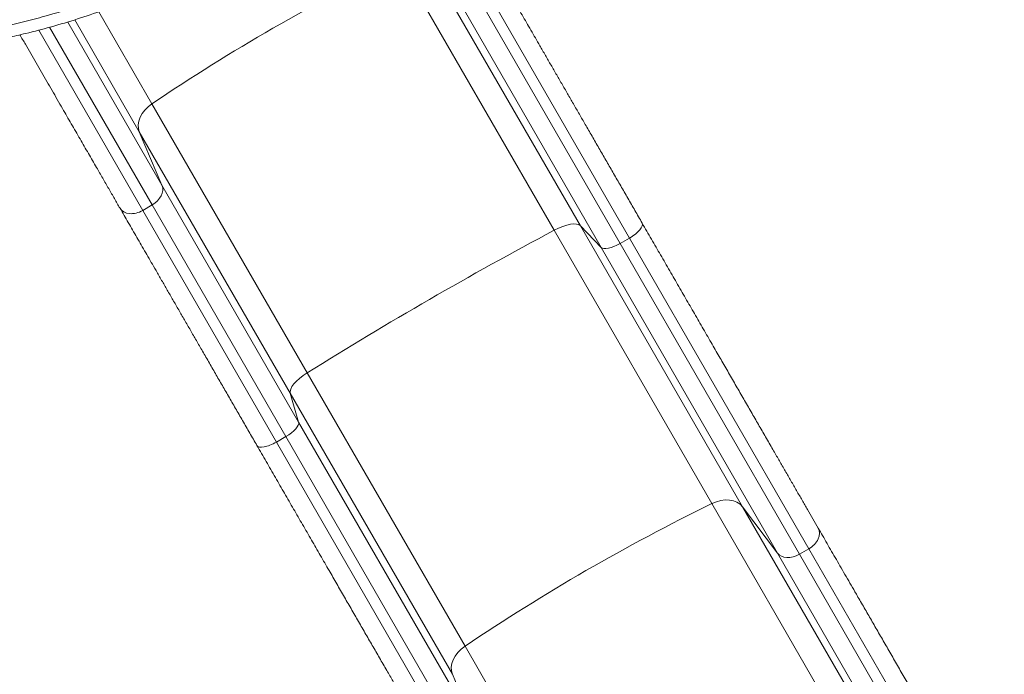
# Model space of a CAD drawing. Extents: x 0 to 25200, y -35640 to 17820.
# Drawn here: x 9905 to 11254, y 10439 to 11335 of the extents above; entities that cross this region are included whole.
import ezdxf

# ---------------------------------------------------------------- set-up
doc = ezdxf.new("R2010")
doc.units = 0
doc.header["$MEASUREMENT"] = 0
doc.header["$PDMODE"] = 1
doc.layers.get('0').update_dxf_attribs({"linetype": 'CONTINUOUS'})
doc.layers.get('DefPoints').update_dxf_attribs({"linetype": 'CONTINUOUS'})
for name, color, linetype, lineweight in [('FRAM3', 1, 'CONTINUOUS', 50), ('外形線', 7, 'CONTINUOUS', 18), ('寸法線', 3, 'CONTINUOUS', 18)]:
    doc.layers.add(name, color=color, linetype=linetype, lineweight=lineweight)
doc.styles.get("Standard").update_dxf_attribs({"font": 'TXT.SHX', "bigfont": 'bigfont.shx'})
doc.dimstyles.new('60ベース', dxfattribs={"dimscale": 60, "dimtxt": 3, "dimasz": 3, "dimexe": 0, "dimexo": 1, "dimgap": 1, "dimtad": 3, "dimdec": 1, "dimdsep": 46, "dimtxsty": 'Standard', "dimblk": 'DOTSMALL', "dimcen": 0, "dimclrd": 256, "dimclre": 256, "dimclrt": 7, "dimadec": 3, "dimazin": 2, "dimtfac": 1, "dimtdec": 1, "dimtix": 1, "dimtmove": 2, "dimatfit": 2, "dimldrblk": 'OPEN', "dimfxl": 0, "dimtolj": 1, "dimlwd": -1, "dimlwe": -1, "dimarcsym": 0})

# ---------------------------------------------------------------- blocks, each defined once
blk = doc.blocks.new('_DotSmall')
at = {"layer": 'FRAM3', "color": 0, "const_width": 0.5}
blk.add_lwpolyline([(-0.0625, 0, 1), (0.0625, 0, 1)], format="xyb", close=True, dxfattribs=at)
blk = doc.blocks.new('*D10')
at = {"layer": 'DefPoints', "color": 0}
for p in [(10576.8, 11904.2), (12313.6, 11904.2), (10976, 9485.4)]:
    blk.add_point(p, dxfattribs=at)
at = {"layer": '寸法線'}
for p, q in [((10636.8, 11904.2), (12313.6, 11904.2)), ((12313.6, 9485.4), (12313.6, 11904.2)), ((11036, 9485.4), (12313.6, 9485.4))]:
    blk.add_line(p, q, dxfattribs=at)
at = {"layer": '寸法線', "xscale": 180, "yscale": 180, "zscale": 180}
for p, rotation in [((12313.6, 11904.2), 90), ((12313.6, 9485.4), 270)]:
    blk.add_blockref('_DotSmall', p, dxfattribs=dict(at, rotation=rotation))
at = {"layer": '寸法線', "color": 7, "insert": (12163.6, 10694.8), "char_height": 180, "attachment_point": 5, "rotation": 90}
blk.add_mtext('\\A1;(2419)', dxfattribs=at)
blk = doc.blocks.new('_OPEN')
at = {"color": 0, "linetype": 'ByBlock'}
for p, q in [((-1, 0.1667), (0, 0)), ((0, 0), (-1, -0.1667)), ((0, 0), (-1, 0))]:
    blk.add_line(p, q, dxfattribs=at)
blk = doc.blocks.new('*D15')
at = {"layer": 'DefPoints', "color": 0}
for p in [(10863.4, 15410), (10976, 9485.4), (12813.6, 9485.4)]:
    blk.add_point(p, dxfattribs=at)
at = {"layer": '寸法線'}
for p, q in [((10923.4, 15410), (12813.6, 15410)), ((12813.6, 15410), (12813.6, 9485.4)), ((11036, 9485.4), (12813.6, 9485.4))]:
    blk.add_line(p, q, dxfattribs=at)
at = {"layer": '寸法線', "xscale": 180, "yscale": 180, "zscale": 180}
for p, rotation in [((12813.6, 15410), 90), ((12813.6, 9485.4), 270)]:
    blk.add_blockref('_DotSmall', p, dxfattribs=dict(at, rotation=rotation))
at = {"layer": '寸法線', "color": 7, "insert": (12663.6, 12447.7), "char_height": 180, "attachment_point": 5, "rotation": 90}
blk.add_mtext('\\A1;(5925)', dxfattribs=at)

msp = doc.modelspace()

# ---------------------------------------------------------------- linework, layer by layer
at = {"layer": '外形線'}
for p, q in [((10637.50385308, 11046.69566722), (10424.67037933, 11415.33405731)), ((10673.45608181, 11053.01253558), (10466.71016025, 11411.10697599)), ((10557.5563696, 11353.36727882), (10740.76491493, 11036.04076991)), ((10086.39956473, 11220.03331143), (10013.5841938, 11346.15323344)), ((10701.82283154, 11023.23336987), (10514.53524063, 11347.62499295)), ((10727.92592535, 11028.62817582), (10544.71738002, 11345.95468472)), ((10086.46036354, 11081.3798729), (9945.94263285, 11324.76372183)), ((10100.10490387, 11108.35352646), (9970.95349478, 11332.05032888)), ((10069.04043407, 11181.51225253), (9980.42434136, 11334.99982748)), ((9931.11878339, 11320.78900589), (10073.62137396, 11073.96727882)), ((10086.39956473, 11220.03331143), (10299.23303847, 10851.39492135)), ((10069.04043407, 11181.51225253), (10275.78635564, 10823.41781212)), ((10100.10490387, 11108.35352646), (10069.04043407, 11181.51225253)), ((10100.10490387, 11108.35352646), (10287.39249478, 10783.96190338)), ((10073.62137396, 11073.96727882), (10086.46036354, 11081.3798729)), ((10269.66890887, 10764.053364), (10086.46036354, 11081.3798729)), ((10256.82991929, 10756.64076991), (10073.62137396, 11073.96727882)), ((10673.45608181, 11053.01253558), (10701.82283154, 11023.23336987)), ((10673.45608181, 11053.01253558), (10895.6862664, 10668.0985649)), ((10637.50385308, 11046.69566722), (10853.64648548, 10672.32564622)), ((10727.92592535, 11028.62817582), (10740.76491493, 11036.04076991)), ((10973.69348616, 10602.94627364), (10727.92592535, 11028.62817582)), ((10986.53247574, 10610.35886773), (10740.76491493, 11036.04076991)), ((10701.82283154, 11023.23336987), (10943.51134679, 10604.61658186)), ((10515.37567087, 10477.02490035), (10299.23303847, 10851.39492135)), ((10498.01654022, 10438.50384144), (10275.78635564, 10823.41781212)), ((10287.39249478, 10783.96190338), (10275.78635564, 10823.41781212)), ((10287.39249478, 10783.96190338), (10529.08101002, 10365.34511537)), ((10269.66890887, 10764.053364), (10256.82991929, 10756.64076991)), ((10256.82991929, 10756.64076991), (10502.59748011, 10330.95886773)), ((10269.66890887, 10764.053364), (10515.43646969, 10338.37146182)), ((11133.14681493, 10188.2168749), (10853.64648548, 10672.32564622)), ((10895.6862664, 10668.0985649), (10943.51134679, 10604.61658186)), ((11163.14822407, 10204.84086513), (10895.6862664, 10668.0985649)), ((10973.69348616, 10602.94627364), (10986.53247574, 10610.35886773)), ((10986.53247574, 10610.35886773), (11207.44835431, 10227.72134186)), ((11172.49369699, 10208.00751727), (10943.51134679, 10604.61658186)), ((10973.69348617, 10602.94627364), (11194.60936473, 10220.30874777)), ((10515.37567087, 10477.02490035), (10794.87600032, 9992.91612902)), ((10529.08101002, 10365.34511537), (10498.01654022, 10438.50384144))]:
    msp.add_line(p, q, dxfattribs=at)
at = {"layer": '外形線', "extrusion": (0, 0, -1)}
for centre, major_axis, ratio, start_param, end_param in [((10977.0113291, 10068.04997745), (1760.17150738, 1016.2354936), 0.7132504492, 4.6161501906, 4.8086277702), ((10103.09466563, 11198.43862925), (32.99556788, 19.05), 0.7132504492, 3.2288591162, 4.6161501906), ((10064.56309325, 11089.65668122), (21.99704526, 12.7), 0.7132504492, 1.5707963268, 3.1415926536), ((10641.1861105, 11032.99572946), (32.99556788, 19.05), 0.3613999684, 4.8086277702, 6.1959188446), ((10833.93643518, 10315.86296301), (1760.17150738, 1016.2354936), 0.3613999684, 4.6161501906, 4.8086277702), ((10309.2564039, 10841.356024), (32.99556788, 19.05), 0.3613999684, 3.2288591162, 4.6161501906), ((10252.2401397, 10764.59050137), (21.99704526, 12.7), 0.3613999684, 1.5707963268, 3.1415926536), ((10864.00047839, 10647.06992362), (32.99556788, 19.05), 0.7132504492, 4.8086277702, 6.1959188446), ((11405.98743525, 9325.04156637), (1760.17150738, 1016.2354936), 0.7132504492, 4.6161501906, 4.8086277702), ((10532.07077178, 10455.43021816), (32.99556788, 19.05), 0.7132504492, 3.2288591162, 4.6161501906)]:
    msp.add_ellipse(centre, major_axis=major_axis, ratio=ratio, start_param=start_param, end_param=end_param, dxfattribs=at)
at = {"layer": '外形線'}
for centre, ratio, start_param, end_param in [((10077.40208283, 11097.06927531), 0.7132504492, 1.5707963268, 3.054326191), ((10736.17513533, 11043.99050137), 0.3613999684, 1.5707963268, 3.1415926536), ((10723.33614575, 11036.57790728), 0.3613999684, 0.0872664626, 1.5707963268), ((10265.07912928, 10772.00309546), 0.3613999684, 1.5707963268, 3.054326191), ((10977.47419504, 10626.04827014), 0.7132504492, 1.5707963268, 3.1415926536), ((10964.63520546, 10618.63567605), 0.7132504492, 0.0872664626, 1.5707963268)]:
    msp.add_ellipse(centre, major_axis=(-21.99704526, -12.7), ratio=ratio, start_param=start_param, end_param=end_param, dxfattribs=at)
for points, knots in [([(9877.62190205, 11324.83747759), (9882.48420468, 11325.84900929), (9887.35484524, 11326.90454214), (9897.09281959, 11329.09893587), (9901.95745964, 11330.23713159), (9916.5385019, 11333.7732684), (9926.24203384, 11336.29269003), (9955.30216035, 11344.32798976), (9974.60839226, 11350.319924), (10013.08916169, 11363.55134599), (10032.26369328, 11370.79087853), (10070.48035957, 11386.52601052), (10089.52250305, 11395.02152095), (10108.49640663, 11404.16501946)], [0, 0, 0, 0, 0.01585854697, 0.01585854697, 0.03171709393, 0.03171709393, 0.06343418786, 0.06343418786, 0.12686837572, 0.12686837572, 0.19030256359, 0.19030256359, 0.25373675145, 0.25373675145, 0.25373675145, 0.25373675145]), ([(10123.26854722, 11392.39300624), (10100.65278114, 11381.32763037), (10077.68740001, 11371.07573249), (10031.22945625, 11352.28835104), (10007.66767925, 11343.74348172), (9960.51180617, 11328.59544453), (9936.85046158, 11321.96963826), (9905.12760862, 11314.40202187), (9896.96572075, 11312.57279964), (9888.81976192, 11310.8654428)], [0.0000697966, 0.0000697966, 0.0000697966, 0.0000697966, 7.5765554778, 7.5765554778, 15.2223124479, 15.2223124479, 22.8613195219, 22.8613195219, 25.5108638281, 25.5108638281, 25.5108638281, 25.5108638281])]:
    msp.add_open_spline(points, degree=3, knots=knots, dxfattribs=at)
for points, weights in [([(10758.17218058, 11056.69050137), (10687.2882707, 11179.46503474), (10623.77978558, 11289.46495767), (10570.49513415, 11381.75668122)], [1, 0.985049719988, 0.985049719988, 1]), ([(9905.41606595, 11314.50741839), (9958.16258307, 11223.14777082), (10005.06200624, 11141.91558704), (10042.566048, 11076.95668122)], [0.968311786985, 0.952338509416, 0.962901247088, 1]), ([(10042.566048, 11076.95668122), (10095.85069944, 10984.66495767), (10159.35918455, 10874.66503474), (10230.24309444, 10751.89050137)], [1, 0.985049719988, 0.985049719988, 1]), ([(10999.4712403, 10638.74827014), (10930.96240273, 10757.40905756), (10849.30863616, 10898.83752991), (10758.17218058, 11056.69050137)], [1, 0.985049719988, 0.985049719988, 1]), ([(10230.24309444, 10751.89050137), (10321.37955001, 10594.03752991), (10403.03331658, 10452.60905756), (10471.54215415, 10333.94827014)], [1, 0.985049719988, 0.985049719988, 1]), ([(11229.223754, 10240.80524323), (11141.53018763, 10392.69495569), (11060.94583627, 10532.27114654), (10999.4712403, 10638.74827014)], [1, 0.950360336012, 0.950360336012, 1])]:
    msp.add_rational_spline(points, weights, degree=3, dxfattribs=at)

# ---------------------------------------------------------------- dimensions: what is measured, and where the dimension line sits
at = {"layer": '寸法線'}
for base, p1, p2, picture, middle in [((12813.63867161, 9485.4191734), (10863.37477277, 15410), (10975.99907332, 9485.4191734), '*D15', (12663.63867161, 12447.7095867)), ((12313.63867161, 11904.23646456), (10975.99907332, 9485.4191734), (10576.78194354, 11904.23646456), '*D10', (12163.63867161, 10694.82781898))]:
    dim = msp.add_linear_dim(base=base, p1=p1, p2=p2, angle=90, text='(<>)', dimstyle='60ベース', override={"dimdec": 0}, dxfattribs=at)
    dim.commit()
    dim.dimension.update_dxf_attribs({"geometry": picture, "text_midpoint": middle})

doc.saveas('drawing.dxf')
